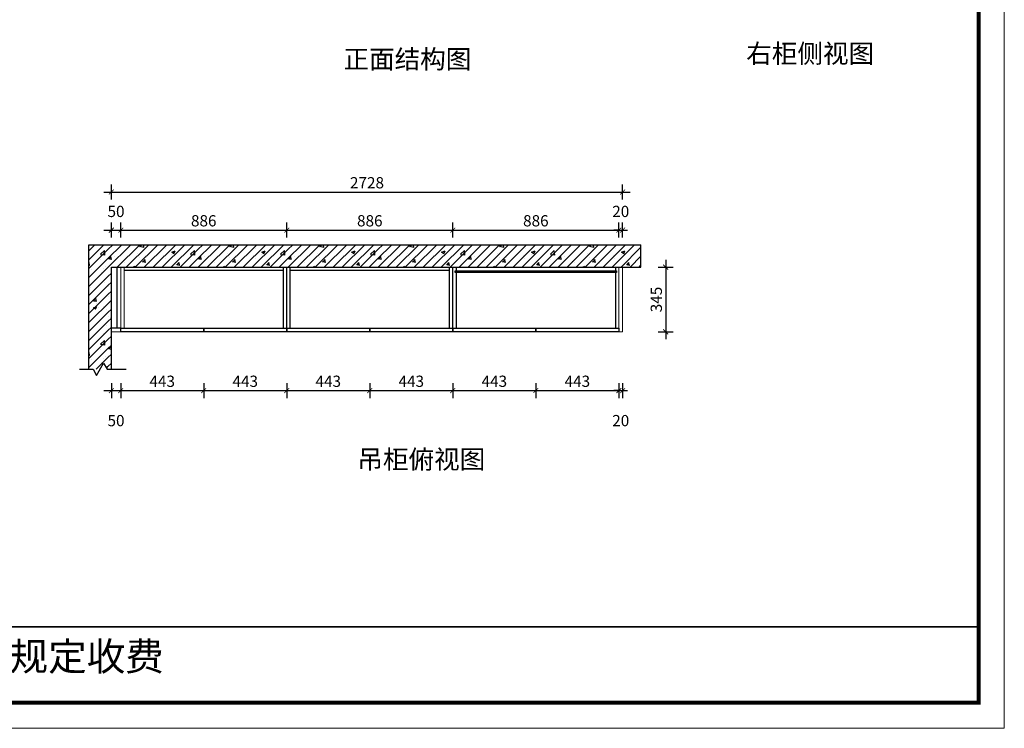
# Model space of a CAD drawing. Units: millimetres. Extents: x 96435 to 109471, y -7134 to 7465.
# Drawn here: x 104217 to 109471, y -7134 to -3352 of the extents above; entities that cross this region are included whole.
import ezdxf

# ---------------------------------------------------------------- set-up
doc = ezdxf.new("R2010")
doc.units = ezdxf.units.MM
doc.header["$LTSCALE"] = 5
doc.header["$PDMODE"] = 35
for name, color, linetype in [('01填充', 251, 'Continuous'), ('内框图层', 1, 'Continuous'), ('背板', 7, 'Continuous'), ('门板图层', 7, 'Continuous')]:
    doc.layers.add(name, color=color, linetype=linetype)
doc.styles.add('DIM', font='romand.shx')
doc.styles.get("Standard").update_dxf_attribs({"font": 'simfang.ttf', "height": 2.5})
doc.dimstyles.new('MS6', dxfattribs={"dimscale": 20, "dimtxt": 3, "dimasz": 1.3, "dimexe": 2, "dimexo": 2, "dimgap": 1, "dimtad": 1, "dimdec": 0, "dimdsep": 46, "dimtxsty": 'DIM', "dimblk": 'ARCHTICK', "dimcen": 3, "dimdle": 2, "dimclrd": 251, "dimclre": 251, "dimclrt": 33, "dimadec": 0, "dimazin": 0, "dimtfac": 1, "dimtdec": 0, "dimtmove": 2, "dimatfit": 3, "dimldrblk": 'DOT', "dimfxl": 6, "dimfxlon": 1, "dimtvp": 1, "dimtolj": 1, "dimtzin": 0, "dimarcsym": 0})
pattern_1 = [(0, (128749.1, -48512.1), (0, 480), [0, -480]), (0, (128688.24, -48456.34), (0, 480), [0, -480]), (0, (128897.23, -48486.7), (0, 480), [0, -480]), (0, (128836.37, -48430.9), (0, 480), [0, -480]), (0, (128698.73, -48304.8), (0, 480), [0, -480]), (0, (129045.36, -48461.26), (0, 480), [0, -480]), (0, (128984.5, -48405.5), (0, 480), [0, -480]), (0, (128846.85, -48279.36), (0, 480), [0, -480]), (0, (128749.85, -48190.47), (0, 480), [0, -480]), (0, (128689, -48134.7), (0, 480), [0, -480]), (0, (129132.63, -48380.06), (0, 480), [0, -480]), (0, (128995, -48253.93), (0, 480), [0, -480]), (0, (128898, -48165.05), (0, 480), [0, -480]), (0, (128837.1, -48109.28), (0, 480), [0, -480]), (0, (129143.1, -48228.5), (0, 480), [0, -480]), (0, (129046.1, -48139.6), (0, 480), [0, -480]), (0, (128985.25, -48083.85), (0, 480), [0, -480]), (0, (128806.2, -48430.7), (0, 480), [0, -480]), (0, (128941.8, -48436.44), (0, 480), [0, -480]), (0, (128774.7, -48330), (0, 480), [0, -480]), (0, (128721.13, -48295.87), (0, 480), [0, -480]), (0, (129077.37, -48442.17), (0, 480), [0, -480]), (0, (128910.3, -48335.7), (0, 480), [0, -480]), (0, (128856.7, -48301.6), (0, 480), [0, -480]), (0, (129045.87, -48341.45), (0, 480), [0, -480]), (0, (128992.3, -48307.33), (0, 480), [0, -480]), (0, (128770.6, -48166.1), (0, 480), [0, -480]), (0, (129127.9, -48313.06), (0, 480), [0, -480]), (0, (128906.2, -48171.8), (0, 480), [0, -480]), (0, (129041.77, -48177.54), (0, 480), [0, -480]), (0, (128874.7, -48071.1), (0, 480), [0, -480]), (0, (129010.27, -48076.8), (0, 480), [0, -480]), (0, (129145.86, -48082.55), (0, 480), [0, -480]), (0, (129104.25, -48547.94), (0, 480), [0, -480]), (0, (129074.87, -48460.4), (0, 480), [0, -480]), (0, (129011.3, -48468.8), (0, 480), [0, -480]), (0, (128850.87, -48489.9), (0, 480), [0, -480]), (0, (128754.67, -48502.6), (0, 480), [0, -480]), (0, (128691.1, -48510.95), (0, 480), [0, -480]), (0, (129141.7, -48360.24), (0, 480), [0, -480]), (0, (129078.1, -48368.6), (0, 480), [0, -480]), (0, (128917.7, -48389.73), (0, 480), [0, -480]), (0, (128821.5, -48402.4), (0, 480), [0, -480]), (0, (128757.9, -48410.77), (0, 480), [0, -480]), (0, (129144.9, -48268.43), (0, 480), [0, -480]), (0, (128984.5, -48289.55), (0, 480), [0, -480]), (0, (128888.3, -48302.2), (0, 480), [0, -480]), (0, (128824.72, -48310.6), (0, 480), [0, -480]), (0, (129051.33, -48189.37), (0, 480), [0, -480]), (0, (128955.13, -48202.04), (0, 480), [0, -480]), (0, (128891.54, -48210.4), (0, 480), [0, -480]), (0, (128731.13, -48231.53), (0, 480), [0, -480]), (0, (129118.15, -48089.2), (0, 480), [0, -480]), (0, (129021.95, -48101.86), (0, 480), [0, -480]), (0, (128958.36, -48110.23), (0, 480), [0, -480]), (0, (128797.95, -48131.35), (0, 480), [0, -480]), (0, (128701.75, -48144), (0, 480), [0, -480]), (0, (129146.3, -48521.44), (0, 480), [0, -480]), (0, (129149.37, -48436.9), (0, 480), [0, -480]), (0, (129015.87, -48539.33), (0, 480), [0, -480]), (0, (129152.46, -48352.33), (0, 480), [0, -480]), (0, (129018.96, -48454.77), (0, 480), [0, -480]), (0, (129155.55, -48267.78), (0, 480), [0, -480]), (0, (129022.05, -48370.2), (0, 480), [0, -480]), (0, (128887.03, -48473.8), (0, 480), [0, -480]), (0, (129158.64, -48183.2), (0, 480), [0, -480]), (0, (129025.13, -48285.66), (0, 480), [0, -480]), (0, (128890.1, -48389.26), (0, 480), [0, -480]), (0, (128758.74, -48490.07), (0, 480), [0, -480]), (0, (129161.72, -48098.67), (0, 480), [0, -480]), (0, (129028.2, -48201.1), (0, 480), [0, -480]), (0, (128893.2, -48304.7), (0, 480), [0, -480]), (0, (128761.82, -48405.5), (0, 480), [0, -480]), (0, (129031.3, -48116.55), (0, 480), [0, -480]), (0, (128896.3, -48220.15), (0, 480), [0, -480]), (0, (128764.9, -48320.96), (0, 480), [0, -480]), (0, (128899.4, -48135.6), (0, 480), [0, -480]), (0, (128768, -48236.4), (0, 480), [0, -480]), (0, (128771.1, -48151.85), (0, 480), [0, -480]), (63.43495, (129101.07, -48097.68), (480, 480), [15.333, -1057.9795]), (66.80141, (129039.354, -48282.82), (480, 960), [17.4075, -3638.1636]), (66.80141, (128977.64, -48467.964), (960, 2399.99999), [17.4075, -3638.1636]), (71.56505, (128888.5, -48179.96), (480, 960), [14.456, -1503.437]), (74.0546, (128826.78, -48365.11), (480, 1439.999994), [16.6403, -3477.8124]), (71.56505, (128765.07, -48547.96), (480, 960), [14.456, -1503.437]), (75.96376, (128737.64, -48077.11), (480, 1440), [9.4242, -1969.6664]), (149.03624, (128762.78, -48547.964), (-1439.99999, 960.00001), [13.328, -2785.529]), (141.34019, (128977.64, -48467.964), (-1919.99998, 1440.00002), [14.6357, -3058.864]), (141.34019, (128826.78, -48365.11), (-479.99999, 480), [14.6357, -3058.864]), (141.34019, (129039.354, -48282.82), (-479.99999, 480), [14.6357, -3058.864]), (149.03624, (128888.5, -48179.964), (-1439.99999, 960), [13.328, -2785.529]), (146.30993, (128737.64, -48079.39), (-480, 480), [16.4825, -1714.182]), (149.03624, (129101.07, -48097.68), (-960, 480.00001), [13.328, -2785.529]), (20.55605, (128966.21, -48458.82), (2400, 960), [19.529, -4081.5926]), (23.19859, (128753.64, -48541.11), (960, 480), [17.4075, -3638.1636]), (20.55605, (129027.925, -48273.68), (1439.99999, 480), [19.529, -4081.5926]), (23.19859, (128815.354, -48355.964), (960, 480), [17.4075, -3638.1636]), (20.55605, (129089.64, -48090.82), (2400, 960), [19.529, -4081.5926]), (23.19859, (128877.07, -48173.11), (2399.99999, 960), [17.4075, -3638.1636]), (26.56505, (128723.93, -48070.25), (480, 480), [5.111, -1068.2016]), (174.28941, (128913.64, -48536.536), (-4319.999986, 480.000064), [22.971, -4800.969]), (174.28941, (129151.354, -48289.68), (-4319.999986, 480.000064), [22.971, -4800.969]), (168.69007, (128879.35, -48248.54), (-1920, 480.00002), [23.31, -2424.2195]), (95.19443, (129151.354, -48289.68), (-480, 4799.99999), [25.2465, -5276.5267]), (95.19443, (128879.354, -48248.536), (-480, 4799.99999), [25.2465, -5276.5267]), (95.71059, (128913.64, -48536.536), (-479.999996, 4319.999994), [22.971, -4800.969]), (45, (129128.5, -48285.1), (6e-14, 480), [29.0924, -649.73]), (45, (128890.78, -48534.25), (6e-14, 480), [29.0924, -649.73]), (45, (128856.5, -48243.96), (6e-14, 480), [29.0924, -649.73]), (98.1301, (129034.78, -48152.536), (-480, 2880), [16.1624, -3377.95]), (98.1301, (129069.07, -48344.536), (-480, 2880), [16.1624, -3377.95]), (98.1301, (129105.64, -48536.536), (-480, 2880), [16.1624, -3377.95]), (98.1301, (128851.925, -48136.536), (-480, 2880), [16.1624, -3377.95]), (105.9454, (128888.5, -48328.536), (-479.99998, 1440), [16.6403, -3477.8124]), (98.1301, (128922.78, -48520.536), (-480, 2880), [16.1624, -3377.95]), (98.1301, (128705.64, -48312.536), (-480, 2880), [16.1624, -3377.95]), (98.1301, (128739.925, -48504.536), (-480, 2880), [16.1624, -3377.95]), (0, (129089.64, -48534.25), (0, 480), [16, -464]), (0, (128909.07, -48518.25), (0, 480), [13.7143, -466.2857]), (0, (128726.2, -48502.25), (0, 480), [16, -464]), (171.8699, (129071.354, -48344.536), (-2879.99999, 480.00003), [16.1624, -3377.95]), (171.8699, (128888.5, -48328.536), (-2879.99999, 480.00003), [16.1624, -3377.95]), (171.8699, (128705.64, -48312.536), (-2879.99999, 480.00003), [16.1624, -3377.95]), (171.8699, (129034.78, -48152.536), (-2879.99999, 480.00003), [16.1624, -3377.95]), (170.53768, (128851.925, -48136.536), (-2399.99999, 480.00003), [13.9035, -2905.8225]), (49.3987, (129089.64, -48534.25), (2400, 2879.999997), [21.0732, -4404.308]), (50.19443, (129055.354, -48342.25), (480, 480), [17.852, -3731.068]), (54.46232, (128909.07, -48518.25), (1440, 1920), [19.6625, -4109.4536]), (50.19443, (129021.07, -48150.25), (480, 480), [17.852, -3731.068]), (45, (128872.5, -48326.25), (6e-14, 480), [19.395, -659.4276]), (54.46232, (128726.21, -48502.25), (1440, 1920), [19.6625, -4109.4536]), (54.46232, (128838.21, -48136.536), (960, 1439.999996), [19.6625, -4109.4536]), (50.19443, (128691.925, -48310.25), (1919.999995, 2399.99999), [17.852, -3731.068]), (45, (128687.35, -48115.96), (6e-14, 480), [67.8823, -610.9402]), (45, (128687.35, -48163.96), (6e-14, 480), [135.7645, -543.058]), (45, (128687.35, -48211.96), (6e-14, 480), [203.6468, -475.1757]), (45, (128687.35, -48259.96), (6e-14, 480), [271.529, -407.2935]), (45, (128687.35, -48307.96), (6e-14, 480), [339.4113, -339.4112]), (45, (128687.35, -48355.96), (6e-14, 480), [407.2935, -271.529]), (45, (128687.35, -48403.96), (6e-14, 480), [475.1758, -203.6467]), (45, (128687.35, -48451.96), (6e-14, 480), [543.058, -135.7645]), (45, (128687.35, -48499.96), (6e-14, 480), [610.9403, -67.8822]), (45, (129119.35, -48547.96), (6e-14, 480), [67.8823, -610.9402]), (45, (129071.35, -48547.96), (6e-14, 480), [135.7645, -543.058]), (45, (129023.35, -48547.96), (6e-14, 480), [203.6468, -475.1757]), (45, (128975.35, -48547.96), (6e-14, 480), [271.529, -407.2935]), (45, (128927.35, -48547.96), (6e-14, 480), [339.4113, -339.4112]), (45, (128879.35, -48547.96), (6e-14, 480), [407.2935, -271.529]), (45, (128831.35, -48547.96), (6e-14, 480), [475.1758, -203.6467]), (45, (128783.35, -48547.96), (6e-14, 480), [543.058, -135.7645]), (45, (128735.35, -48547.96), (6e-14, 480), [610.9403, -67.8822]), (45, (128687.35, -48547.96), (6e-14, 480), [])]

# ---------------------------------------------------------------- blocks, each defined once
blk = doc.blocks.new('*U135', base_point=(107192.4, -5008.2))
at = {"layer": '门板图层', "color": 7, "linetype": 'Continuous'}
blk.add_lwpolyline([(106971.2, -4998.2), (107414.2, -4998.2), (107414.2, -5018.2), (106971.2, -5018.2)], close=True, dxfattribs=at)
blk = doc.blocks.new('*U134', base_point=(106749.4, -5008.2))
at = {"layer": '门板图层', "color": 7, "linetype": 'Continuous'}
blk.add_lwpolyline([(106528.2, -4998.2), (106971.2, -4998.2), (106971.2, -5018.2), (106528.2, -5018.2)], close=True, dxfattribs=at)
blk = doc.blocks.new('*U133', base_point=(106306.4, -5008.2))
at = {"layer": '门板图层', "color": 7, "linetype": 'Continuous'}
blk.add_lwpolyline([(106085.2, -4998.2), (106528.2, -4998.2), (106528.2, -5018.2), (106085.2, -5018.2)], close=True, dxfattribs=at)
blk = doc.blocks.new('*U132', base_point=(105864.1, -5008.2))
at = {"layer": '门板图层', "color": 7, "linetype": 'Continuous'}
blk.add_lwpolyline([(105642.2, -4998.2), (106085.2, -4998.2), (106085.2, -5018.2), (105642.2, -5018.2)], close=True, dxfattribs=at)
blk = doc.blocks.new('*U131', base_point=(105420.4, -5008.2))
at = {"layer": '门板图层', "color": 7, "linetype": 'Continuous'}
blk.add_lwpolyline([(105199.2, -4998.2), (105642.2, -4998.2), (105642.2, -5018.2), (105199.2, -5018.2)], close=True, dxfattribs=at)
blk = doc.blocks.new('*U130', base_point=(104978.1, -5008.2))
at = {"layer": '门板图层', "color": 7, "linetype": 'Continuous'}
blk.add_lwpolyline([(104756.2, -4998.2), (105199.2, -4998.2), (105199.2, -5018.2), (104756.2, -5018.2)], close=True, dxfattribs=at)
blk = doc.blocks.new('_ArchTick')
at = {"color": 0, "linetype": 'ByBlock', "const_width": 0.15}
blk.add_lwpolyline([(-0.5, -0.5), (0.5, 0.5)], dxfattribs=at)
blk = doc.blocks.new('*D136')
at = {"color": 251, "lineweight": -2, "transparency": 16777216}
for p, q in [((104706.2, -5292), (104706.2, -5372)), ((104756.2, -5292), (104756.2, -5372)), ((104666.2, -5332), (104796.2, -5332))]:
    blk.add_line(p, q, dxfattribs=at)
at = {"layer": 'Defpoints', "color": 0, "transparency": 16777216}
for p in [(104706.2, -5018.2), (104756.2, -5018.2), (104756.2, -5332)]:
    blk.add_point(p, dxfattribs=at)
at = {"color": 251, "lineweight": -2, "transparency": 16777216, "xscale": 26, "yscale": 26, "zscale": 26, "rotation": 180}
blk.add_blockref('_ArchTick', (104706.2, -5332), dxfattribs=at)
at = {"color": 251, "lineweight": -2, "transparency": 16777216, "xscale": 26, "yscale": 26, "zscale": 26}
blk.add_blockref('_ArchTick', (104756.2, -5332), dxfattribs=at)
at = {"transparency": 16777216, "insert": (104731.2, -5492), "char_height": 60, "attachment_point": 5, "style": 'DIM'}
blk.add_mtext('\\A1;50', dxfattribs=at)
blk = doc.blocks.new('_Dot')
at = {"color": 0, "linetype": 'ByBlock', "lineweight": -2}
blk.add_line((-0.5, 0), (-1, 0), dxfattribs=at)
at = {"color": 0, "linetype": 'ByBlock', "const_width": 0.5}
blk.add_lwpolyline([(-0.25, 0, 1), (0.25, 0, 1)], format="xyb", close=True, dxfattribs=at)
blk = doc.blocks.new('*D137')
at = {"color": 251, "lineweight": -2, "transparency": 16777216}
for p, q in [((104756.2, -5292), (104756.2, -5372)), ((105199.2, -5292), (105199.2, -5372)), ((104716.2, -5332), (105239.2, -5332))]:
    blk.add_line(p, q, dxfattribs=at)
at = {"layer": 'Defpoints', "color": 0, "transparency": 16777216}
for p in [(104756.2, -5018.2), (105199.2, -5018.2), (105199.2, -5332)]:
    blk.add_point(p, dxfattribs=at)
at = {"color": 251, "lineweight": -2, "transparency": 16777216, "xscale": 26, "yscale": 26, "zscale": 26, "rotation": 180}
blk.add_blockref('_ArchTick', (104756.2, -5332), dxfattribs=at)
at = {"color": 251, "lineweight": -2, "transparency": 16777216, "xscale": 26, "yscale": 26, "zscale": 26}
blk.add_blockref('_ArchTick', (105199.2, -5332), dxfattribs=at)
at = {"transparency": 16777216, "insert": (104977.7, -5282), "char_height": 60, "attachment_point": 5, "style": 'DIM'}
blk.add_mtext('\\A1;443', dxfattribs=at)
blk = doc.blocks.new('*D138')
at = {"color": 251, "lineweight": -2, "transparency": 16777216}
for p, q in [((105199.2, -5292), (105199.2, -5372)), ((105642.2, -5292), (105642.2, -5372)), ((105159.2, -5332), (105682.2, -5332))]:
    blk.add_line(p, q, dxfattribs=at)
at = {"layer": 'Defpoints', "color": 0, "transparency": 16777216}
for p in [(105199.2, -5018.2), (105642.2, -5018.2), (105642.2, -5332)]:
    blk.add_point(p, dxfattribs=at)
at = {"color": 251, "lineweight": -2, "transparency": 16777216, "xscale": 26, "yscale": 26, "zscale": 26, "rotation": 180}
blk.add_blockref('_ArchTick', (105199.2, -5332), dxfattribs=at)
at = {"color": 251, "lineweight": -2, "transparency": 16777216, "xscale": 26, "yscale": 26, "zscale": 26}
blk.add_blockref('_ArchTick', (105642.2, -5332), dxfattribs=at)
at = {"transparency": 16777216, "insert": (105420.7, -5282), "char_height": 60, "attachment_point": 5, "style": 'DIM'}
blk.add_mtext('\\A1;443', dxfattribs=at)
blk = doc.blocks.new('*D139')
at = {"color": 251, "lineweight": -2, "transparency": 16777216}
for p, q in [((105642.2, -5292), (105642.2, -5372)), ((106085.2, -5292), (106085.2, -5372)), ((105602.2, -5332), (106125.2, -5332))]:
    blk.add_line(p, q, dxfattribs=at)
at = {"layer": 'Defpoints', "color": 0, "transparency": 16777216}
for p in [(105642.2, -5018.2), (106085.2, -5018.2), (106085.2, -5332)]:
    blk.add_point(p, dxfattribs=at)
at = {"color": 251, "lineweight": -2, "transparency": 16777216, "xscale": 26, "yscale": 26, "zscale": 26, "rotation": 180}
blk.add_blockref('_ArchTick', (105642.2, -5332), dxfattribs=at)
at = {"color": 251, "lineweight": -2, "transparency": 16777216, "xscale": 26, "yscale": 26, "zscale": 26}
blk.add_blockref('_ArchTick', (106085.2, -5332), dxfattribs=at)
at = {"transparency": 16777216, "insert": (105863.7, -5282), "char_height": 60, "attachment_point": 5, "style": 'DIM'}
blk.add_mtext('\\A1;443', dxfattribs=at)
blk = doc.blocks.new('*D140')
at = {"color": 251, "lineweight": -2, "transparency": 16777216}
for p, q in [((106085.2, -5292), (106085.2, -5372)), ((106528.2, -5292), (106528.2, -5372)), ((106045.2, -5332), (106568.2, -5332))]:
    blk.add_line(p, q, dxfattribs=at)
at = {"layer": 'Defpoints', "color": 0, "transparency": 16777216}
for p in [(106085.2, -5018.2), (106528.2, -5018.2), (106528.2, -5332)]:
    blk.add_point(p, dxfattribs=at)
at = {"color": 251, "lineweight": -2, "transparency": 16777216, "xscale": 26, "yscale": 26, "zscale": 26, "rotation": 180}
blk.add_blockref('_ArchTick', (106085.2, -5332), dxfattribs=at)
at = {"color": 251, "lineweight": -2, "transparency": 16777216, "xscale": 26, "yscale": 26, "zscale": 26}
blk.add_blockref('_ArchTick', (106528.2, -5332), dxfattribs=at)
at = {"transparency": 16777216, "insert": (106306.7, -5282), "char_height": 60, "attachment_point": 5, "style": 'DIM'}
blk.add_mtext('\\A1;443', dxfattribs=at)
blk = doc.blocks.new('*D141')
at = {"color": 251, "lineweight": -2, "transparency": 16777216}
for p, q in [((106528.2, -5292), (106528.2, -5372)), ((106971.2, -5292), (106971.2, -5372)), ((106488.2, -5332), (107011.2, -5332))]:
    blk.add_line(p, q, dxfattribs=at)
at = {"layer": 'Defpoints', "color": 0, "transparency": 16777216}
for p in [(106528.2, -5018.2), (106971.2, -5018.2), (106971.2, -5332)]:
    blk.add_point(p, dxfattribs=at)
at = {"color": 251, "lineweight": -2, "transparency": 16777216, "xscale": 26, "yscale": 26, "zscale": 26, "rotation": 180}
blk.add_blockref('_ArchTick', (106528.2, -5332), dxfattribs=at)
at = {"color": 251, "lineweight": -2, "transparency": 16777216, "xscale": 26, "yscale": 26, "zscale": 26}
blk.add_blockref('_ArchTick', (106971.2, -5332), dxfattribs=at)
at = {"transparency": 16777216, "insert": (106749.7, -5282), "char_height": 60, "attachment_point": 5, "style": 'DIM'}
blk.add_mtext('\\A1;443', dxfattribs=at)
blk = doc.blocks.new('*D142')
at = {"color": 251, "lineweight": -2, "transparency": 16777216}
for p, q in [((106971.2, -5292), (106971.2, -5372)), ((107414.2, -5292), (107414.2, -5372)), ((106931.2, -5332), (107454.2, -5332))]:
    blk.add_line(p, q, dxfattribs=at)
at = {"layer": 'Defpoints', "color": 0, "transparency": 16777216}
for p in [(106971.2, -5018.2), (107414.2, -5018.2), (107414.2, -5332)]:
    blk.add_point(p, dxfattribs=at)
at = {"color": 251, "lineweight": -2, "transparency": 16777216, "xscale": 26, "yscale": 26, "zscale": 26, "rotation": 180}
blk.add_blockref('_ArchTick', (106971.2, -5332), dxfattribs=at)
at = {"color": 251, "lineweight": -2, "transparency": 16777216, "xscale": 26, "yscale": 26, "zscale": 26}
blk.add_blockref('_ArchTick', (107414.2, -5332), dxfattribs=at)
at = {"transparency": 16777216, "insert": (107192.7, -5282), "char_height": 60, "attachment_point": 5, "style": 'DIM'}
blk.add_mtext('\\A1;443', dxfattribs=at)
blk = doc.blocks.new('*D143')
at = {"color": 251, "lineweight": -2, "transparency": 16777216}
for p, q in [((107414.2, -5292), (107414.2, -5372)), ((107434.2, -5292), (107434.2, -5372)), ((107414.2, -5332), (107388.2, -5332)), ((107414.2, -5332), (107434.2, -5332)), ((107434.2, -5332), (107460.2, -5332))]:
    blk.add_line(p, q, dxfattribs=at)
at = {"layer": 'Defpoints', "color": 0, "transparency": 16777216}
for p in [(107414.2, -5018.2), (107434.2, -5018.2), (107434.2, -5332)]:
    blk.add_point(p, dxfattribs=at)
at = {"color": 251, "lineweight": -2, "transparency": 16777216, "xscale": 26, "yscale": 26, "zscale": 26}
blk.add_blockref('_ArchTick', (107414.2, -5332), dxfattribs=at)
at = {"color": 251, "lineweight": -2, "transparency": 16777216, "xscale": 26, "yscale": 26, "zscale": 26, "rotation": 180}
blk.add_blockref('_ArchTick', (107434.2, -5332), dxfattribs=at)
at = {"transparency": 16777216, "insert": (107424.2, -5492), "char_height": 60, "attachment_point": 5, "style": 'DIM'}
blk.add_mtext('\\A1;20', dxfattribs=at)
blk = doc.blocks.new('*D144')
at = {"color": 251, "lineweight": -2, "transparency": 16777216}
for p, q in [((104706.2, -4515.6), (104706.2, -4435.6)), ((104756.2, -4515.6), (104756.2, -4435.6)), ((104666.2, -4475.6), (104796.2, -4475.6))]:
    blk.add_line(p, q, dxfattribs=at)
at = {"layer": 'Defpoints', "color": 0, "transparency": 16777216}
for p in [(104756.2, -4475.6), (104706.2, -4673.2), (104756.2, -4673.2)]:
    blk.add_point(p, dxfattribs=at)
at = {"color": 251, "lineweight": -2, "transparency": 16777216, "xscale": 26, "yscale": 26, "zscale": 26, "rotation": 180}
blk.add_blockref('_ArchTick', (104706.2, -4475.6), dxfattribs=at)
at = {"color": 251, "lineweight": -2, "transparency": 16777216, "xscale": 26, "yscale": 26, "zscale": 26}
blk.add_blockref('_ArchTick', (104756.2, -4475.6), dxfattribs=at)
at = {"transparency": 16777216, "insert": (104731.2, -4375.6), "char_height": 60, "attachment_point": 5, "style": 'DIM'}
blk.add_mtext('\\A1;50', dxfattribs=at)
blk = doc.blocks.new('*D145')
at = {"color": 251, "lineweight": -2, "transparency": 16777216}
for p, q in [((104756.2, -4515.6), (104756.2, -4435.6)), ((105642.2, -4515.6), (105642.2, -4435.6)), ((104716.2, -4475.6), (105682.2, -4475.6))]:
    blk.add_line(p, q, dxfattribs=at)
at = {"layer": 'Defpoints', "color": 0, "transparency": 16777216}
for p in [(105642.2, -4475.6), (104756.2, -4673.2), (105642.2, -4673.2)]:
    blk.add_point(p, dxfattribs=at)
at = {"color": 251, "lineweight": -2, "transparency": 16777216, "xscale": 26, "yscale": 26, "zscale": 26, "rotation": 180}
blk.add_blockref('_ArchTick', (104756.2, -4475.6), dxfattribs=at)
at = {"color": 251, "lineweight": -2, "transparency": 16777216, "xscale": 26, "yscale": 26, "zscale": 26}
blk.add_blockref('_ArchTick', (105642.2, -4475.6), dxfattribs=at)
at = {"transparency": 16777216, "insert": (105199.2, -4425.6), "char_height": 60, "attachment_point": 5, "style": 'DIM'}
blk.add_mtext('\\A1;886', dxfattribs=at)
blk = doc.blocks.new('*D146')
at = {"color": 251, "lineweight": -2, "transparency": 16777216}
for p, q in [((105642.2, -4515.6), (105642.2, -4435.6)), ((106528.2, -4515.6), (106528.2, -4435.6)), ((105602.2, -4475.6), (106568.2, -4475.6))]:
    blk.add_line(p, q, dxfattribs=at)
at = {"layer": 'Defpoints', "color": 0, "transparency": 16777216}
for p in [(106528.2, -4475.6), (105642.2, -4673.2), (106528.2, -4673.2)]:
    blk.add_point(p, dxfattribs=at)
at = {"color": 251, "lineweight": -2, "transparency": 16777216, "xscale": 26, "yscale": 26, "zscale": 26, "rotation": 180}
blk.add_blockref('_ArchTick', (105642.2, -4475.6), dxfattribs=at)
at = {"color": 251, "lineweight": -2, "transparency": 16777216, "xscale": 26, "yscale": 26, "zscale": 26}
blk.add_blockref('_ArchTick', (106528.2, -4475.6), dxfattribs=at)
at = {"transparency": 16777216, "insert": (106085.2, -4425.6), "char_height": 60, "attachment_point": 5, "style": 'DIM'}
blk.add_mtext('\\A1;886', dxfattribs=at)
blk = doc.blocks.new('*D147')
at = {"color": 251, "lineweight": -2, "transparency": 16777216}
for p, q in [((106528.2, -4515.6), (106528.2, -4435.6)), ((107414.2, -4515.6), (107414.2, -4435.6)), ((106488.2, -4475.6), (107454.2, -4475.6))]:
    blk.add_line(p, q, dxfattribs=at)
at = {"layer": 'Defpoints', "color": 0, "transparency": 16777216}
for p in [(107414.2, -4475.6), (106528.2, -4673.2), (107414.2, -4673.2)]:
    blk.add_point(p, dxfattribs=at)
at = {"color": 251, "lineweight": -2, "transparency": 16777216, "xscale": 26, "yscale": 26, "zscale": 26, "rotation": 180}
blk.add_blockref('_ArchTick', (106528.2, -4475.6), dxfattribs=at)
at = {"color": 251, "lineweight": -2, "transparency": 16777216, "xscale": 26, "yscale": 26, "zscale": 26}
blk.add_blockref('_ArchTick', (107414.2, -4475.6), dxfattribs=at)
at = {"transparency": 16777216, "insert": (106971.2, -4425.6), "char_height": 60, "attachment_point": 5, "style": 'DIM'}
blk.add_mtext('\\A1;886', dxfattribs=at)
blk = doc.blocks.new('*D148')
at = {"color": 251, "lineweight": -2, "transparency": 16777216}
for p, q in [((107414.2, -4515.6), (107414.2, -4435.6)), ((107434.2, -4515.6), (107434.2, -4435.6)), ((107414.2, -4475.6), (107388.2, -4475.6)), ((107414.2, -4475.6), (107434.2, -4475.6)), ((107434.2, -4475.6), (107460.2, -4475.6))]:
    blk.add_line(p, q, dxfattribs=at)
at = {"layer": 'Defpoints', "color": 0, "transparency": 16777216}
for p in [(107434.2, -4475.6), (107414.2, -4673.2), (107434.2, -4673.2)]:
    blk.add_point(p, dxfattribs=at)
at = {"color": 251, "lineweight": -2, "transparency": 16777216, "xscale": 26, "yscale": 26, "zscale": 26}
blk.add_blockref('_ArchTick', (107414.2, -4475.6), dxfattribs=at)
at = {"color": 251, "lineweight": -2, "transparency": 16777216, "xscale": 26, "yscale": 26, "zscale": 26, "rotation": 180}
blk.add_blockref('_ArchTick', (107434.2, -4475.6), dxfattribs=at)
at = {"transparency": 16777216, "insert": (107424.2, -4375.6), "char_height": 60, "attachment_point": 5, "style": 'DIM'}
blk.add_mtext('\\A1;20', dxfattribs=at)
blk = doc.blocks.new('*D149')
at = {"color": 251, "lineweight": -2, "transparency": 16777216}
for p, q in [((107623.9, -4673.2), (107703.9, -4673.2)), ((107663.9, -4633.2), (107663.9, -5058.2)), ((107623.9, -5018.2), (107703.9, -5018.2))]:
    blk.add_line(p, q, dxfattribs=at)
at = {"layer": 'Defpoints', "color": 0, "transparency": 16777216}
for p in [(107414.2, -4673.2), (107414.2, -5018.2), (107663.9, -5018.2)]:
    blk.add_point(p, dxfattribs=at)
at = {"color": 251, "lineweight": -2, "transparency": 16777216, "xscale": 26, "yscale": 26, "zscale": 26}
for p, rotation in [((107663.9, -4673.2), 90), ((107663.9, -5018.2), 270)]:
    blk.add_blockref('_ArchTick', p, dxfattribs=dict(at, rotation=rotation))
at = {"transparency": 16777216, "insert": (107613.9, -4845.7), "char_height": 60, "attachment_point": 5, "rotation": 90, "style": 'DIM'}
blk.add_mtext('\\A1;345', dxfattribs=at)
blk = doc.blocks.new('*D150')
at = {"color": 251, "lineweight": -2, "transparency": 16777216}
for p, q in [((104706.2, -4312.6), (104706.2, -4232.6)), ((107434.2, -4312.6), (107434.2, -4232.6)), ((104666.2, -4272.6), (107474.2, -4272.6))]:
    blk.add_line(p, q, dxfattribs=at)
at = {"layer": 'Defpoints', "color": 0, "transparency": 16777216}
for p in [(107434.2, -4272.6), (104706.2, -4673.2), (107434.2, -4673.2)]:
    blk.add_point(p, dxfattribs=at)
at = {"color": 251, "lineweight": -2, "transparency": 16777216, "xscale": 26, "yscale": 26, "zscale": 26, "rotation": 180}
blk.add_blockref('_ArchTick', (104706.2, -4272.6), dxfattribs=at)
at = {"color": 251, "lineweight": -2, "transparency": 16777216, "xscale": 26, "yscale": 26, "zscale": 26}
blk.add_blockref('_ArchTick', (107434.2, -4272.6), dxfattribs=at)
at = {"transparency": 16777216, "insert": (106070.2, -4222.6), "char_height": 60, "attachment_point": 5, "style": 'DIM'}
blk.add_mtext('\\A1;2728', dxfattribs=at)

msp = doc.modelspace()

# ---------------------------------------------------------------- hatches: boundary and pattern name
at = {"layer": '01填充'}
h = msp.add_hatch(dxfattribs=at)
h.set_pattern_fill('A钢筋混凝土', color=256, pattern_type=2)
h.set_pattern_definition(pattern_1)
h.paths.add_polyline_path([(107532.2, -4553.2), (104586.2, -4553.2), (104586.2, -5218.2), (104646.2, -5218.2), (104665, -5185.7), (104683.7, -5218.2), (104706.2, -5218.2), (104706.2, -4673.2), (107532.2, -4673.2)])
h = msp.add_hatch(dxfattribs=at)
h.set_pattern_fill('A钢筋混凝土', color=256, pattern_type=2)
h.set_pattern_definition(pattern_1)
h.paths.add_polyline_path([(107532.2, -4553.2), (104586.2, -4553.2), (104586.2, -5218.2), (104646.2, -5218.2), (104665, -5185.7), (104683.7, -5218.2), (104706.2, -5218.2), (104706.2, -4673.2), (107532.2, -4673.2)])

# ---------------------------------------------------------------- linework, layer by layer
for p, q in [((104586.2, -4553.2), (107532.2, -4553.2)), ((104586.2, -5218.2), (104586.2, -4553.2)), ((107532.2, -4673.2), (107532.2, -4553.2)), ((107532.2, -4673.2), (107532.2, -4553.2)), ((104706.2, -5218.2), (104706.2, -4673.2)), ((104706.2, -4673.2), (107532.2, -4673.2)), ((104738.2, -4998.2), (104738.2, -4673.2)), ((105624.2, -4998.2), (105624.2, -4673.2)), ((105642.2, -4998.2), (105642.2, -4673.2)), ((105660.2, -4998.2), (105660.2, -4673.2)), ((106510.2, -4998.2), (106510.2, -4673.2)), ((106528.2, -4998.2), (106528.2, -4673.2)), ((106546.2, -4673.2), (106546.2, -4693.2)), ((107396.2, -4673.2), (107396.2, -4693.2)), ((105624.2, -4691.2), (104774.2, -4691.2)), ((106510.2, -4691.2), (105660.2, -4691.2)), ((106546.2, -4702.2), (106546.2, -4998.2)), ((107396.2, -4702.2), (107396.2, -4998.2)), ((104756.2, -4998.2), (104706.2, -4998.2))]:
    msp.add_line(p, q)
at = {"lineweight": 15}
for p, q in [((104756.2, -5018.2), (104756.2, -4673.2)), ((104774.2, -4998.2), (104774.2, -4673.2)), ((107414.2, -5018.2), (107414.2, -4673.2)), ((107434.2, -5018.2), (107434.2, -4673.2)), ((104706.2, -5018.2), (107434.2, -5018.2)), ((104756.2, -4998.2), (107414.2, -4998.2))]:
    msp.add_line(p, q, dxfattribs=at)
at = {"color": 0, "linetype": 'ByBlock'}
msp.add_line((99118.6, -6592.6), (109333.8, -6592.6), dxfattribs=at)
at = {"color": 0, "linetype": 'ByBlock', "lineweight": 9}
msp.add_line((109333.8, -6997.2), (96572.5, -6997.2), dxfattribs=at)
msp.add_line((109333.8, -6997.2), (96572.5, -6997.2), dxfattribs=at)
msp.add_lwpolyline([(109470.7, -7134.1), (96435.4, -7134.1), (96435.4, 1950), (109470.7, 1950)], close=True, dxfattribs=at)
msp.add_lwpolyline([(109470.7, -7134.1), (96435.4, -7134.1), (96435.4, 1950), (109470.7, 1950)], close=True, dxfattribs=at)
at = {"color": 0, "linetype": 'ByBlock', "lineweight": 9, "const_width": 22.7}
msp.add_lwpolyline([(109333.8, -6997.2), (96572.5, -6997.2), (96572.5, 1813.1), (109333.8, 1813.1)], close=True, dxfattribs=at)
msp.add_lwpolyline([(104536.2, -5218.2), (104608.7, -5218.2), (104627.5, -5250.6), (104665, -5185.7), (104683.7, -5218.2), (104786.2, -5218.2)])
msp.add_lwpolyline([(104536.2, -5218.2), (104608.7, -5218.2), (104627.5, -5250.6), (104665, -5185.7), (104683.7, -5218.2), (104786.2, -5218.2)])
at = {"layer": '内框图层'}
msp.add_lwpolyline([(99118.6, 1813.1), (109333.8, 1813.1), (109333.8, -6592.6), (99118.6, -6592.6)], close=True, dxfattribs=at)
at = {"layer": '背板'}
msp.add_lwpolyline([(106541.2, -4693.2), (107401.2, -4693.2), (107401.2, -4702.2), (106541.2, -4702.2)], close=True, dxfattribs=at)

# ---------------------------------------------------------------- block references
for name, p in [('*U130', (104978.1, -5008.2)), ('*U131', (105420.4, -5008.2)), ('*U132', (105864.1, -5008.2)), ('*U133', (106306.4, -5008.2)), ('*U134', (106749.4, -5008.2)), ('*U135', (107192.4, -5008.2))]:
    msp.add_blockref(name, p)

# ---------------------------------------------------------------- texts
at = {"color": 0, "linetype": 'Continuous'}
msp.add_text('备注：设计方案一经确认不再更改 ，如改制按公司相关规定收费', height=150.694, dxfattribs=at).set_placement((99183.5, -6825.7))
at = {"char_height": 100, "attachment_point": 1}
for s, insert in [('正面结构图', (105945.1, -3512.8)), ('右柜侧视图', (108093.8, -3483)), ('吊柜俯视图', (106019, -5648.7))]:
    msp.add_mtext_dynamic_manual_height_columns(s, width=2101.79, gutter_width=12.5, heights=[0], dxfattribs=dict(at, insert=insert))

# ---------------------------------------------------------------- dimensions: what is measured, and where the dimension line sits
for base, p1, p2, picture, middle in [((107434.2, -4272.6), (104706.2, -4673.2), (107434.2, -4673.2), '*D150', (106070.2, -4222.6)), ((104756.2, -4475.6), (104706.2, -4673.2), (104756.2, -4673.2), '*D144', (104731.2, -4375.6)), ((107434.2, -4475.6), (107414.2, -4673.2), (107434.2, -4673.2), '*D148', (107424.2, -4375.6)), ((105642.2, -4475.6), (104756.2, -4673.2), (105642.2, -4673.2), '*D145', (105199.2, -4425.6)), ((106528.2, -4475.6), (105642.2, -4673.2), (106528.2, -4673.2), '*D146', (106085.2, -4425.6)), ((107414.2, -4475.6), (106528.2, -4673.2), (107414.2, -4673.2), '*D147', (106971.2, -4425.6)), ((104756.2, -5332), (104706.2, -5018.2), (104756.2, -5018.2), '*D136', (104731.2, -5492)), ((105199.2, -5332), (104756.2, -5018.2), (105199.2, -5018.2), '*D137', (104977.7, -5282)), ((105642.2, -5332), (105199.2, -5018.2), (105642.2, -5018.2), '*D138', (105420.7, -5282)), ((106085.2, -5332), (105642.2, -5018.2), (106085.2, -5018.2), '*D139', (105863.7, -5282)), ((106528.2, -5332), (106085.2, -5018.2), (106528.2, -5018.2), '*D140', (106306.7, -5282)), ((106971.2, -5332), (106528.2, -5018.2), (106971.2, -5018.2), '*D141', (106749.7, -5282)), ((107414.2, -5332), (106971.2, -5018.2), (107414.2, -5018.2), '*D142', (107192.7, -5282)), ((107434.2, -5332), (107414.2, -5018.2), (107434.2, -5018.2), '*D143', (107424.2, -5492))]:
    dim = msp.add_linear_dim(base=base, p1=p1, p2=p2, dimstyle='MS6', override={"dimexo": 7, "dimclrt": 256, "dimfxl": 2, "dimarcsym": 1})
    dim.commit()
    dim.dimension.update_dxf_attribs({"geometry": picture, "text_midpoint": middle})
dim = msp.add_linear_dim(base=(107663.9, -5018.2), p1=(107414.2, -4673.2), p2=(107414.2, -5018.2), angle=90, dimstyle='MS6', override={"dimexo": 7, "dimclrt": 256, "dimfxl": 2, "dimarcsym": 1})
dim.commit()
dim.dimension.update_dxf_attribs({"geometry": '*D149', "text_midpoint": (107613.9, -4845.7)})

doc.saveas('drawing.dxf')
